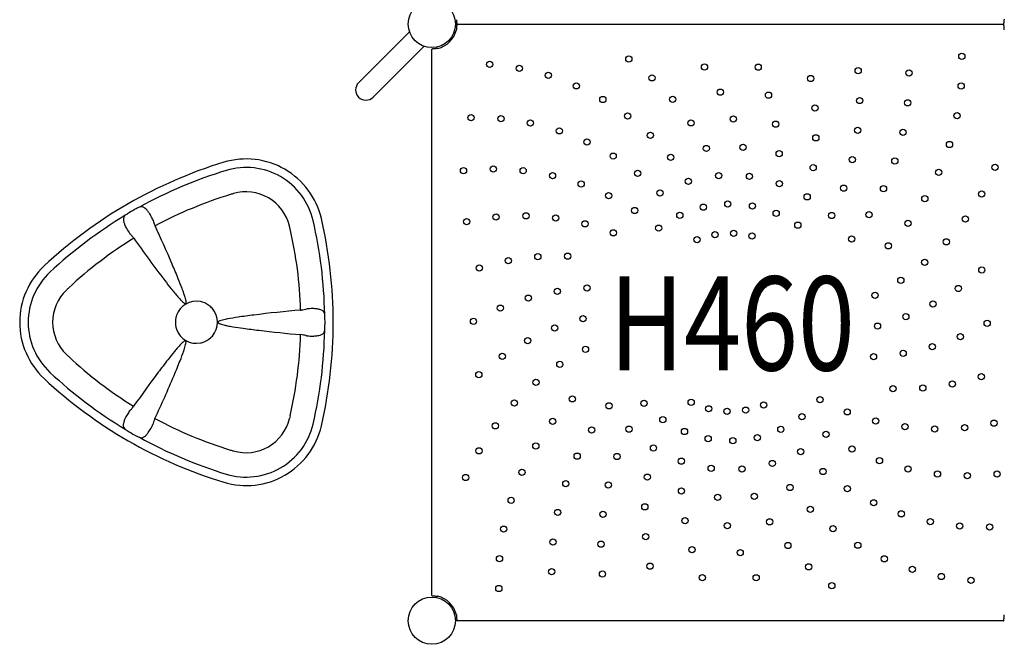
# Model space of a CAD drawing. Extents: x 0 to 21000, y 0 to 14850.
# Drawn here: x 9915 to 11171, y 6229 to 7027 of the extents above; entities that cross this region are included whole.
import ezdxf
from ezdxf.enums import TextEntityAlignment as Align

# ---------------------------------------------------------------- set-up
doc = ezdxf.new("R2010")
doc.units = 0
doc.header["$LTSCALE"] = 10
doc.layers.add('D-STR', color=1, linetype='CONTINUOUS')
doc.layers.add('D-STR-TXT', color=7, linetype='CONTINUOUS')
doc.styles.add('7PT', font='Yu Gothic UI.ttf', dxfattribs={"width": 0.8, "height": 2.4})

msp = doc.modelspace()

# ---------------------------------------------------------------- linework, layer by layer
at = {"layer": 'D-STR'}
for p, q in [((10472.676, 7021.163), (11154.598, 7021.163)), ((11154.603, 7021.163), (11170.695, 7021.163)), ((10412.223, 7011.181), (10347.255, 6946.213)), ((10365.736, 6927.732), (10430.704, 6992.7)), ((10440.686, 6291.293), (10440.686, 6989.032)), ((11170.555, 6259.163), (10472.816, 6259.163))]:
    msp.add_line(p, q, dxfattribs=at)
for centre, radius in [((10440.686, 7021.163), 30.162), ((10692.101, 6976.45), 3.975), ((11117.171, 6980.028), 3.975), ((10514.569, 6969.555), 3.975), ((10552.358, 6964.703), 3.975), ((10788.745, 6966.368), 3.975), ((10857.287, 6966.088), 3.975), ((10984.887, 6961.483), 3.975), ((11049.819, 6958.593), 3.975), ((10589.338, 6955.531), 3.975), ((10721.643, 6952.391), 3.975), ((10924.272, 6951.564), 3.975), ((10625.014, 6942.159), 3.975), ((10809.062, 6934.137), 3.975), ((11116.296, 6941.938), 3.975), ((10658.913, 6924.768), 3.975), ((10748.217, 6925.088), 3.975), ((10870.458, 6930.337), 3.975), ((10986.775, 6923.43), 3.975), ((10929.723, 6913.856), 3.975), ((11048.127, 6920.53), 3.975), ((10490.768, 6901.615), 3.975), ((10528.846, 6900.331), 3.975), ((10690.583, 6903.587), 3.975), ((10825.53, 6899.78), 3.975), ((11111.039, 6904.202), 3.975), ((10566.523, 6894.67), 3.975), ((10603.298, 6884.706), 3.975), ((10771.469, 6894.906), 3.975), ((10879.424, 6893.307), 3.975), ((10984.266, 6885.413), 3.975), ((10638.679, 6870.572), 3.975), ((10719.602, 6878.898), 3.975), ((10930.794, 6875.771), 3.975), ((11042.062, 6882.916), 3.975), ((10791.089, 6862.246), 3.975), ((10837.932, 6863.755), 3.975), ((11101.47, 6867.324), 3.975), ((10672.197, 6852.457), 3.975), ((10745.584, 6851.032), 3.975), ((10884.064, 6855.491), 3.975), ((10977.395, 6847.937), 3.975), ((11031.704, 6846.251), 3.975), ((10481.154, 6833.761), 3.975), ((10519.184, 6836.057), 3.975), ((10557.226, 6833.957), 3.975), ((10927.47, 6837.816), 3.975), ((11159.613, 6838.273), 3.975), ((10594.773, 6827.488), 3.975), ((10703.405, 6830.602), 3.975), ((10768.183, 6820.358), 3.975), ((10806.817, 6827.544), 3.975), ((10846.101, 6826.541), 3.975), ((11087.717, 6831.792), 3.975), ((10631.325, 6816.738), 3.975), ((10884.318, 6817.392), 3.975), ((10966.253, 6811.503), 3.975), ((11017.191, 6811.023), 3.975), ((10666.395, 6801.848), 3.975), ((10731.888, 6805.297), 3.975), ((10919.797, 6800.497), 3.975), ((11069.963, 6798.082), 3.975), ((11142.586, 6804.189), 3.975), ((10699.517, 6783.018), 3.975), ((10787.099, 6787.285), 3.975), ((10818.443, 6791.261), 3.975), ((10849.929, 6788.633), 3.975), ((10522.713, 6774.738), 3.975), ((10560.785, 6776.217), 3.975), ((10598.773, 6773.301), 3.975), ((10757.266, 6776.879), 3.975), ((10880.181, 6779.517), 3.975), ((10950.988, 6776.595), 3.975), ((10998.718, 6777.701), 3.975), ((11121.746, 6772.294), 3.975), ((10485.066, 6768.883), 3.975), ((10636.172, 6766.028), 3.975), ((10730.249, 6760.498), 3.975), ((10907.876, 6764.31), 3.975), ((11048.443, 6766.641), 3.975), ((10672.485, 6754.496), 3.975), ((10779.202, 6745.727), 3.975), ((10802.078, 6752.253), 3.975), ((10825.812, 6753.88), 3.975), ((10849.365, 6750.538), 3.975), ((10976.529, 6746.73), 3.975), ((11023.445, 6737.889), 3.975), ((11097.371, 6743.012), 3.975), ((10575.963, 6724.045), 3.975), ((10614.057, 6724.707), 3.975), ((10501.267, 6709.637), 3.975), ((10538.199, 6718.999), 3.975), ((11069.784, 6716.732), 3.975), ((11142.66, 6707.02), 3.975), ((10638.881, 6683.926), 3.975), ((11039.355, 6693.805), 3.975), ((11112.73, 6683.446), 3.975), ((10563.892, 6671.124), 3.975), ((10601.017, 6679.692), 3.975), ((11006.486, 6674.536), 3.975), ((10528.002, 6658.336), 3.975), ((11080.283, 6663.476), 3.975), ((10633.776, 6644.962), 3.975), ((11045.751, 6647.377), 3.975), ((10493.824, 6641.5), 3.975), ((10597.62, 6632.948), 3.975), ((11009.595, 6635.363), 3.975), ((11149.547, 6638.825), 3.975), ((11115.369, 6621.989), 3.975), ((10563.089, 6616.849), 3.975), ((11079.479, 6609.201), 3.975), ((10530.642, 6596.879), 3.975), ((10636.885, 6605.789), 3.975), ((11004.491, 6596.399), 3.975), ((11042.355, 6600.634), 3.975), ((10604.017, 6586.52), 3.975), ((10500.711, 6573.305), 3.975), ((11142.104, 6570.688), 3.975), ((10573.587, 6563.593), 3.975), ((11067.408, 6556.28), 3.975), ((11105.173, 6561.326), 3.975), ((11029.314, 6555.618), 3.975), ((10546.001, 6537.313), 3.975), ((10619.926, 6542.436), 3.975), ((10666.843, 6533.595), 3.975), ((10711.567, 6536.648), 3.975), ((10771.663, 6537.954), 3.975), ((10864.17, 6534.598), 3.975), ((10936.144, 6541.468), 3.975), ((10794.007, 6529.787), 3.975), ((10817.56, 6526.445), 3.975), ((10841.293, 6528.072), 3.975), ((10913.123, 6519.827), 3.975), ((10970.886, 6525.829), 3.975), ((10521.625, 6508.031), 3.975), ((10594.928, 6513.684), 3.975), ((10735.496, 6516.015), 3.975), ((11007.199, 6514.297), 3.975), ((11044.598, 6507.024), 3.975), ((11158.305, 6511.442), 3.975), ((10644.653, 6502.624), 3.975), ((10692.383, 6503.73), 3.975), ((10763.191, 6500.808), 3.975), ((10886.105, 6503.446), 3.975), ((10943.854, 6497.307), 3.975), ((11082.587, 6504.108), 3.975), ((11120.658, 6505.587), 3.975), ((10573.409, 6482.243), 3.975), ((10793.442, 6491.692), 3.975), ((10824.928, 6489.064), 3.975), ((10856.273, 6493.04), 3.975), ((10500.785, 6476.136), 3.975), ((10626.18, 6469.302), 3.975), ((10677.118, 6468.822), 3.975), ((10723.574, 6479.828), 3.975), ((10911.483, 6475.028), 3.975), ((10976.976, 6478.477), 3.975), ((10759.054, 6462.933), 3.975), ((10875.188, 6459.967), 3.975), ((11012.046, 6463.587), 3.975), ((10555.654, 6448.533), 3.975), ((10797.27, 6453.784), 3.975), ((10836.554, 6452.781), 3.975), ((10939.966, 6449.723), 3.975), ((11048.598, 6452.837), 3.975), ((11086.145, 6446.368), 3.975), ((11124.187, 6444.268), 3.975), ((11162.218, 6446.564), 3.975), ((10483.758, 6442.052), 3.975), ((10611.667, 6434.074), 3.975), ((10665.976, 6432.388), 3.975), ((10715.901, 6442.509), 3.975), ((10759.307, 6424.834), 3.975), ((10852.282, 6418.079), 3.975), ((10897.787, 6429.293), 3.975), ((10971.174, 6427.868), 3.975), ((10541.901, 6413.001), 3.975), ((10805.439, 6416.57), 3.975), ((11004.692, 6409.753), 3.975), ((10601.31, 6397.409), 3.975), ((10659.105, 6394.912), 3.975), ((10712.577, 6404.554), 3.975), ((10923.769, 6401.427), 3.975), ((11040.074, 6395.619), 3.975), ((10763.947, 6387.018), 3.975), ((10817.841, 6380.545), 3.975), ((10871.902, 6385.419), 3.975), ((11076.848, 6385.655), 3.975), ((10532.332, 6376.123), 3.975), ((10952.788, 6376.738), 3.975), ((11114.525, 6379.994), 3.975), ((11152.603, 6378.71), 3.975), ((10595.244, 6359.795), 3.975), ((10656.597, 6356.895), 3.975), ((10713.648, 6366.469), 3.975), ((10895.154, 6355.237), 3.975), ((10984.458, 6355.557), 3.975), ((10772.913, 6349.988), 3.975), ((10834.309, 6346.188), 3.975), ((10527.075, 6338.387), 3.975), ((11018.357, 6338.166), 3.975), ((10593.552, 6321.733), 3.975), ((10658.484, 6318.842), 3.975), ((10719.099, 6328.761), 3.975), ((10921.728, 6327.935), 3.975), ((11054.033, 6324.794), 3.975), ((10786.085, 6314.237), 3.975), ((10854.626, 6313.957), 3.975), ((11091.013, 6315.622), 3.975), ((11128.803, 6310.77), 3.975), ((10526.2, 6300.297), 3.975), ((10951.27, 6303.875), 3.975), ((10440.686, 6259.163), 30.162)]:
    msp.add_circle(centre, radius, dxfattribs=at)
for centre, radius, start, end in [((11100.552, 7067.397), 629.751, 183.705268, 183.898528), ((10541.807, 7067.464), 630.765, 356.101734, 356.294603), ((11460.935, 7007.605), 290.31, 176.131376, 176.228676), ((10440.686, 7021.163), 32.195, 283.598017, 346.401983), ((10986.537, 6977.799), 515.803, 175.698308, 176.020713), ((10630.219, 7004.501), 158.486, 175.187335, 175.662221), ((10590.512, 7032.691), 118.532, 183.923862, 184.599101), ((10549.681, 7011.306), 77.66, 174.355201, 175.204904), ((10516.085, 7026.73), 43.866, 184.632822, 185.640412), ((10505.633, 7015.704), 33.394, 172.461737, 174.430754), ((10490.231, 7024.154), 17.884, 185.569203, 187.511461), ((10479.192, 7022.704), 6.75, 187.552094, 190.39383), ((10484.18, 7018.513), 11.758, 169.847346, 172.31809), ((10474.822, 7021.906), 2.308, 190.494938, 194.501505), ((10473.304, 7021.507), 0.739, 194.023231, 202.678875), ((10477.156, 7019.762), 4.624, 166.579605, 169.744648), ((10472.799, 7021.297), 0.192, 202.716667, 218.384037), ((10472.685, 7021.207), 0.0466, 219.24889, 246.930724), ((10474.408, 7020.426), 1.796, 160.824949, 166.826296), ((10472.677, 7021.192), 0.0297, 250.56228, 268.219493), ((10473.158, 7020.87), 0.47, 147.027178, 161.883019), ((10472.859, 7021.061), 0.115, 127.042176, 146.054909), ((10472.817, 7021.117), 0.0452, 91.59266, 127.359491), ((11170.554, 7021.117), 0.0452, 52.640509, 88.40734), ((11170.512, 7021.061), 0.115, 33.945091, 52.957824), ((11170.353, 7020.95), 0.31, 24.86208, 34.643871), ((11169.74, 7020.675), 0.981, 15.307198, 24.339204), ((11167.812, 7020.121), 2.987, 11.536624, 15.7913), ((11170.694, 7021.192), 0.0297, 271.777728, 309.299377), ((11170.663, 7021.232), 0.0805, 308.853819, 328.000551), ((11170.541, 7021.311), 0.226, 327.23295, 336.811608), ((11164.104, 7019.348), 6.774, 9.231447, 11.673999), ((11170.067, 7021.507), 0.738, 337.312244, 345.976411), ((11168.548, 7021.907), 2.309, 345.497439, 349.508285), ((11156.585, 7018.122), 14.393, 7.036512, 9.245763), ((11165.556, 7022.474), 5.355, 349.37413, 351.634816), ((11159.554, 7023.36), 11.422, 351.615117, 353.644712), ((11135.05, 7015.421), 36.097, 5.601447, 7.104532), ((11142.306, 7025.31), 28.78, 353.586777, 354.965625), ((11106.589, 7028.503), 64.639, 354.924494, 355.670274), ((11093.691, 7011.306), 77.66, 4.795096, 5.644799), ((11036.449, 7033.851), 134.982, 355.654437, 356.062026), ((11013.152, 7004.501), 158.486, 4.337779, 4.812665), ((10656.834, 6977.799), 515.803, 3.979287, 4.301692), ((10440.731, 6989.031), 0.0452, 142.640509, 178.40734), ((10440.787, 6988.989), 0.115, 123.945091, 142.957824), ((10440.898, 6988.83), 0.31, 114.86208, 124.643871), ((10441.173, 6988.217), 0.981, 105.307198, 114.339204), ((10441.727, 6986.289), 2.987, 101.536624, 105.7913), ((10442.5, 6982.581), 6.774, 99.231447, 101.673999), ((10443.726, 6975.062), 14.393, 97.036512, 99.245763), ((10446.427, 6953.527), 36.097, 95.601447, 97.104532), ((10450.542, 6912.167), 77.66, 94.795096, 95.644799), ((10457.347, 6831.629), 158.486, 94.337779, 94.812665), ((10484.049, 6475.311), 515.803, 93.979287, 94.301692), ((10356.496, 6936.973), 13.068, 135, 315), ((10345.846, 6284.172), 585.814, 106.939061, 133.060939), ((10203.842, 6750.415), 98.425, 13.061364, 106.938636), ((10203.842, 6750.415), 87.566, 13.061538, 106.938462), ((10345.832, 6284.195), 574.928, 106.938462, 118.946794), ((10338.029, 6296.822), 529.575, 106.935583, 118.241159), ((10500.391, 5728.02), 1121.053, 106.203758, 106.405577), ((10203.605, 6750.005), 56.847, 13.601294, 106.398706), ((10109.43, 6695.768), 100.648, 114.577302, 118.098936), ((10070.367, 6780.597), 7.261, 103.259747, 112.670672), ((10070.016, 6782.284), 5.539, 73.630143, 103.727899), ((10069.483, 6780.567), 7.337, 59.802402, 73.411034), ((10067.455, 6777.09), 11.363, 49.623598, 59.783393), ((10345.832, 6284.195), 574.928, 121.031066, 133.061538), ((10052.616, 6772.186), 5.592, 144.187269, 170.35668), ((10053.584, 6771.379), 6.85, 127.067781, 143.45146), ((10107.384, 6695.295), 100.03, 123.360549, 125.388273), ((10119.451, 6676.516), 122.351, 117.992294, 123.244446), ((10061.192, 6769.737), 21.021, 40.594547, 49.602491), ((10050.686, 6760.472), 35.028, 37.576749, 40.920033), ((10037.905, 6750.768), 51.075, 33.284124, 37.460644), ((10026.64, 6745.104), 63.617, 26.239383, 31.980355), ((10054.749, 6771.788), 7.761, 170.099494, 181.600791), ((10058.706, 6771.874), 11.72, 181.480593, 190.192005), ((10065.277, 6773.009), 18.388, 190.048245, 196.392468), ((10073.608, 6775.373), 27.047, 196.217563, 200.313614), ((10083.569, 6778.998), 37.647, 200.223406, 203.419927), ((10094.755, 6783.747), 49.799, 203.319111, 206.780458), ((10038.974, 6751.149), 49.881, 23.117955, 26.274896), ((10152, 6789.246), 69.655, 195.412246, 195.79537), ((10141.321, 6786.12), 58.528, 195.696815, 198.988438), ((10128.457, 6781.679), 44.92, 198.97025, 204.070083), ((8617.961, 6077.97), 1621.461, 23.111963, 25.005034), ((9400.348, 6552.133), 884.116, 13.56738, 13.823285), ((9729.089, 6640.272), 574.928, 1.031066, 13.061538), ((9728.977, 6640.272), 585.896, 346.940933, 13.059067), ((10105.772, 6790.785), 62.82, 207.983702, 214.82937), ((10094.265, 6782.939), 48.893, 214.982792, 216.877926), ((10012.343, 6711.24), 60.225, 41.052298, 44.69444), ((10023.313, 6720.854), 45.639, 35.975639, 40.995146), ((9741.963, 6639.574), 531.544, 1.756099, 13.043312), ((10340, 6295.694), 531.544, 121.756098, 133.043312), ((11347.606, 7648.288), 1571.12, 214.976261, 217.419922), ((10013.069, 6640.272), 98.425, 133.06136, 226.93864), ((9172.859, 6313.668), 1018.581, 22.035028, 23.170083), ((10013.069, 6640.272), 87.566, 133.061538, 226.938462), ((10709.172, 7161.489), 768.27, 217.518995, 218.521886), ((9615.963, 6492.431), 540.777, 20.667646, 22.091718), ((10013.543, 6640.272), 56.847, 133.601294, 226.398706), ((10586.465, 6043.639), 884.017, 133.567366, 133.823299), ((10371.828, 6892.077), 336.55, 218.406584, 220.697646), ((9883.493, 6593.478), 254.8, 19.128696, 20.640574), ((10015.075, 6638.856), 115.614, 16.749954, 19.250744), ((10140.169, 6640.414), 26.753, 79.032465, 160.967535), ((10197.049, 6741.748), 106.015, 220.694401, 224.333132), ((10145.086, 6690.976), 33.366, 224.327514, 230.106204), ((10129.687, 6672.465), 9.286, 229.750579, 242.687659), ((10126.329, 6666.036), 2.033, 243.645833, 267.056001), ((10075.665, 6656.841), 52.412, 13.330889, 17.011861), ((10126.233, 6664.802), 0.797, 269.358764, 343.120351), ((10107.282, 6664.224), 19.945, 6.38303, 13.635679), ((10125.01, 6665.317), 2.122, 339.396349, 356.477522), ((10121.068, 6665.699), 6.08, 355.17034, 7.01503), ((10140.21, 6640.312), 26.845, 73.037028, 79.158601), ((10140.16, 6640.114), 27.049, 46.942309, 73.057691), ((10140.239, 6640.328), 26.847, 160.841576, 166.962795), ((10140.305, 6640.255), 26.847, 40.841576, 46.962795), ((10140.415, 6640.272), 26.752, 319.032178, 40.967822), ((10325.858, 5754.387), 902.153, 97.16662, 98.447468), ((10413.561, 5050.448), 1611.534, 94.99462, 97.138077), ((10269.055, 6696.974), 41.326, 275.83622, 277.236473), ((10268.259, 6702.697), 47.103, 277.320118, 281.550332), ((10265.225, 6717.398), 62.114, 281.576683, 284.656666), ((10287.006, 6606.684), 50.984, 94.38345, 96.831607), ((10287.836, 6594.541), 63.154, 87.992096, 94.2923), ((10287.25, 6607.915), 49.82, 83.317647, 86.779643), ((10288.728, 6619.969), 37.676, 80.21668, 83.415831), ((10290.483, 6629.967), 27.526, 76.902561, 80.281565), ((10292.462, 6638.107), 19.149, 70.135415, 77.148808), ((10295.003, 6645.113), 11.697, 61.447316, 70.184794), ((10296.898, 6648.561), 7.761, 50.076384, 61.567054), ((10298.325, 6650.222), 5.572, 22.196094, 50.368521), ((10296.924, 6649.729), 7.056, 7.235086, 21.604348), ((10204.345, 6641.225), 100.021, 3.36059, 5.388435), ((10140.434, 6640.272), 27.049, 166.942308, 193.057692), ((10168.503, 6640.148), 0.797, 149.358764, 223.120351), ((10169.525, 6639.448), 2.033, 123.645833, 147.056001), ((10169.561, 6640.95), 2.122, 219.396349, 236.477522), ((10171.863, 6644.172), 6.08, 235.17034, 247.01503), ((10173.413, 6633.325), 9.286, 109.750579, 122.687659), ((10177.479, 6656.849), 19.945, 246.38303, 253.635679), ((10181.745, 6610.733), 33.366, 104.327514, 110.106204), ((10186.893, 6687.922), 52.412, 253.330889, 257.011861), ((10199.733, 6540.346), 106.015, 100.694401, 104.333132), ((10201.613, 6749.387), 115.614, 256.749954, 259.250744), ((10228.105, 6886.029), 254.8, 259.128696, 260.640574), ((10242.532, 6313.818), 336.55, 98.406584, 100.697646), ((10203.71, 6639.217), 100.661, 354.577474, 358.098755), ((10182.038, 6640.164), 122.353, 357.992406, 3.244468), ((10140.238, 6640.217), 26.845, 193.037028, 199.158601), ((10140.169, 6640.131), 26.752, 199.032178, 280.967822), ((10274.361, 7168.24), 540.777, 260.667646, 262.091718), ((10341.099, 7641.361), 1018.581, 262.035028, 263.170083), ((10414.428, 8239.766), 1621.461, 263.111963, 265.005034), ((9743.066, 6640.786), 530.435, 346.90785, 358.236569), ((10268.723, 6580.621), 44.075, 79.54627, 84.104251), ((10266.565, 6568.889), 56.003, 76.090594, 79.553153), ((10263.391, 6555.611), 69.655, 75.412246, 76.181964), ((9729.089, 6640.272), 574.928, 346.938462, 358.946794), ((10288.506, 6661.868), 39.204, 276.627775, 279.69458), ((10291.221, 6646.774), 23.868, 279.371212, 286.870395), ((10293.867, 6637.979), 14.684, 286.949905, 294.351441), ((10296.302, 6632.655), 8.83, 294.200209, 307.741129), ((10298.276, 6630.134), 5.627, 307.560467, 345.517368), ((10296.469, 6630.681), 7.515, 344.920041, 352.532979), ((10204.066, 6532.575), 115.614, 136.749954, 139.250744), ((10158.196, 6576.055), 52.412, 133.330889, 137.011861), ((10135.993, 6599.744), 19.945, 126.38303, 133.635679), ((10127.823, 6610.946), 6.08, 115.17034, 127.01503), ((10126.183, 6614.55), 2.122, 99.396349, 116.477522), ((10126.009, 6615.816), 0.845, 60.261792, 101.790248), ((10093.923, 6619.108), 33.366, 344.327514, 350.106204), ((10125.844, 6615.7), 1.032, 9.665138, 55.511648), ((10116.489, 6615.184), 10.461, 350.041867, 359.232348), ((10123.51, 6615.1), 3.439, 359.05732, 12.984378), ((10140.21, 6640.234), 26.847, 280.841576, 286.962795), ((10140.16, 6640.431), 27.049, 286.942308, 313.057692), ((10140.306, 6640.288), 26.845, 313.037028, 319.158601), ((10286.912, 6672.542), 49.881, 263.117955, 266.274896), ((10287.844, 6686.247), 63.617, 266.239383, 271.980355), ((10287.031, 6674.883), 52.302, 273.300362, 276.586972), ((10754.391, 7412.658), 1127.096, 226.204299, 226.405036), ((10530.43, 6260.146), 540.777, 140.667646, 142.091718), ((10309.155, 6441.31), 254.8, 139.128696, 140.640574), ((9806.393, 6714.922), 336.55, 338.406584, 340.697646), ((10023.971, 6638.723), 106.015, 340.694401, 344.333132), ((10338.799, 6983.279), 529.575, 226.935584, 238.241159), ((10906.795, 5965.789), 1018.581, 142.035028, 143.170083), ((9280.248, 6922.475), 902.153, 337.16662, 338.447468), ((10345.832, 6996.35), 574.928, 226.938462, 238.946794), ((11388.365, 5603.081), 1621.461, 143.111963, 145.005034), ((10345.889, 6996.447), 585.897, 226.940945, 253.059055), ((8592.89, 7213.528), 1648.593, 335.018715, 337.113983), ((10106.27, 6489.466), 63.617, 146.239383, 151.980355), ((10094.867, 6497.125), 49.881, 143.117955, 146.274896), ((10012.088, 6569.493), 60.325, 315.302172, 318.473404), ((10023.355, 6559.607), 45.336, 318.386894, 324.058273), ((10059.578, 6508.653), 12.787, 168.795652, 176.937159), ((10068.073, 6506.948), 21.451, 160.645819, 168.737213), ((10080.938, 6502.607), 35.028, 157.576749, 160.920039), ((10095.732, 6496.39), 51.075, 153.284124, 157.460643), ((10144.557, 6493.479), 62.114, 161.576683, 164.656666), ((10130.309, 6498.202), 47.103, 157.320118, 161.550332), ((10124.955, 6500.374), 41.326, 155.83622, 157.236473), ((10338.79, 6985.549), 531.544, 241.756098, 253.043312), ((10203.842, 6530.13), 87.566, 253.061538, 346.938462), ((10203.605, 6530.54), 56.847, 253.601293, 346.398707), ((10598.522, 6434.97), 349.47, 165.810939, 166.395445), ((10054.889, 6508.904), 8.091, 176.936618, 189.687262), ((10052.434, 6508.47), 5.598, 189.535842, 225.56727), ((10053.836, 6509.779), 7.514, 224.925909, 232.537171), ((10107.601, 6585.833), 100.648, 234.577302, 238.098936), ((10119.263, 6604.137), 122.351, 237.992294, 243.244446), ((10056.572, 6515.007), 27.047, 316.21754, 320.313609), ((10048.453, 6521.822), 37.647, 320.223397, 323.419919), ((10038.747, 6529.134), 49.799, 323.31911, 326.780456), ((10027.143, 6535.156), 62.82, 327.983702, 334.82937), ((10039.691, 6529.114), 48.893, 334.982792, 336.877926), ((10203.842, 6530.129), 98.425, 253.061258, 346.938742), ((10109.034, 6584.297), 100.03, 243.360549, 245.388273), ((10345.832, 6996.35), 574.928, 241.031066, 253.061538), ((10070.107, 6499.87), 7.065, 247.245726, 261.588343), ((10069.83, 6498.415), 5.585, 262.215411, 290.364953), ((10069.106, 6500.467), 7.761, 290.099471, 301.600754), ((10066.615, 6504.488), 12.491, 301.670517, 312.39648), ((10061.949, 6509.829), 19.583, 311.941322, 316.270214), ((10433.872, 7325.117), 884.116, 253.56738, 253.823285), ((10440.731, 6291.294), 0.0452, 181.59266, 217.359491), ((10440.787, 6291.336), 0.115, 217.042176, 236.054909), ((10440.978, 6291.635), 0.47, 237.027178, 251.883019), ((10441.422, 6292.885), 1.796, 250.824949, 256.826296), ((10442.086, 6295.633), 4.624, 256.579605, 259.744648), ((10443.335, 6302.657), 11.758, 259.847346, 262.31809), ((10446.144, 6324.11), 33.394, 262.461737, 264.430754), ((10450.542, 6368.158), 77.66, 264.355201, 265.204904), ((10457.347, 6448.696), 158.486, 265.187335, 265.662221), ((10484.049, 6805.014), 515.803, 265.698308, 266.020713), ((10440.686, 6259.163), 32.194, 13.598017, 76.401983), ((10986.537, 6302.526), 515.803, 183.979287, 184.301692), ((10630.219, 6275.824), 158.486, 184.337779, 184.812665), ((10549.681, 6269.019), 77.66, 184.795096, 185.644799), ((10508.321, 6264.904), 36.097, 185.601447, 187.104532), ((10486.786, 6262.203), 14.393, 187.036512, 189.245763), ((10479.267, 6260.977), 6.774, 189.231447, 191.673999), ((10475.559, 6260.204), 2.987, 191.536624, 195.7913), ((10473.631, 6259.65), 0.981, 195.307198, 204.339204), ((10473.018, 6259.375), 0.31, 204.86208, 214.643871), ((10472.859, 6259.264), 0.115, 213.945091, 232.957824), ((10472.817, 6259.208), 0.0452, 232.640509, 268.40734), ((11170.554, 6259.207), 0.0447, 271.695123, 288.821257), ((11170.542, 6259.229), 0.0691, 292.221676, 319.241299), ((11170.387, 6259.357), 0.271, 320.148412, 335.898172), ((11169.711, 6259.659), 1.011, 335.955631, 344.809158), ((11167.727, 6260.224), 3.073, 344.333041, 348.491423), ((11162.219, 6261.329), 8.691, 348.596435, 351.6114), ((11148.953, 6263.268), 22.098, 351.656338, 353.803234), ((11117.559, 6266.74), 53.684, 353.73584, 354.861571), ((11031.445, 6274.406), 140.138, 354.892982, 355.674539), ((10659.956, 6302.3), 512.672, 355.697342, 356.021717)]:
    msp.add_arc(centre, radius, start, end, dxfattribs=at)

# ---------------------------------------------------------------- texts
at = {"layer": 'D-STR-TXT', "linetype": 'CONTINUOUS', "style": '7PT', "width": 0.8}
msp.add_text('H460', height=120, dxfattribs=at).set_placement((10824.004, 6578.76), align=Align.CENTER)

doc.saveas('drawing.dxf')
